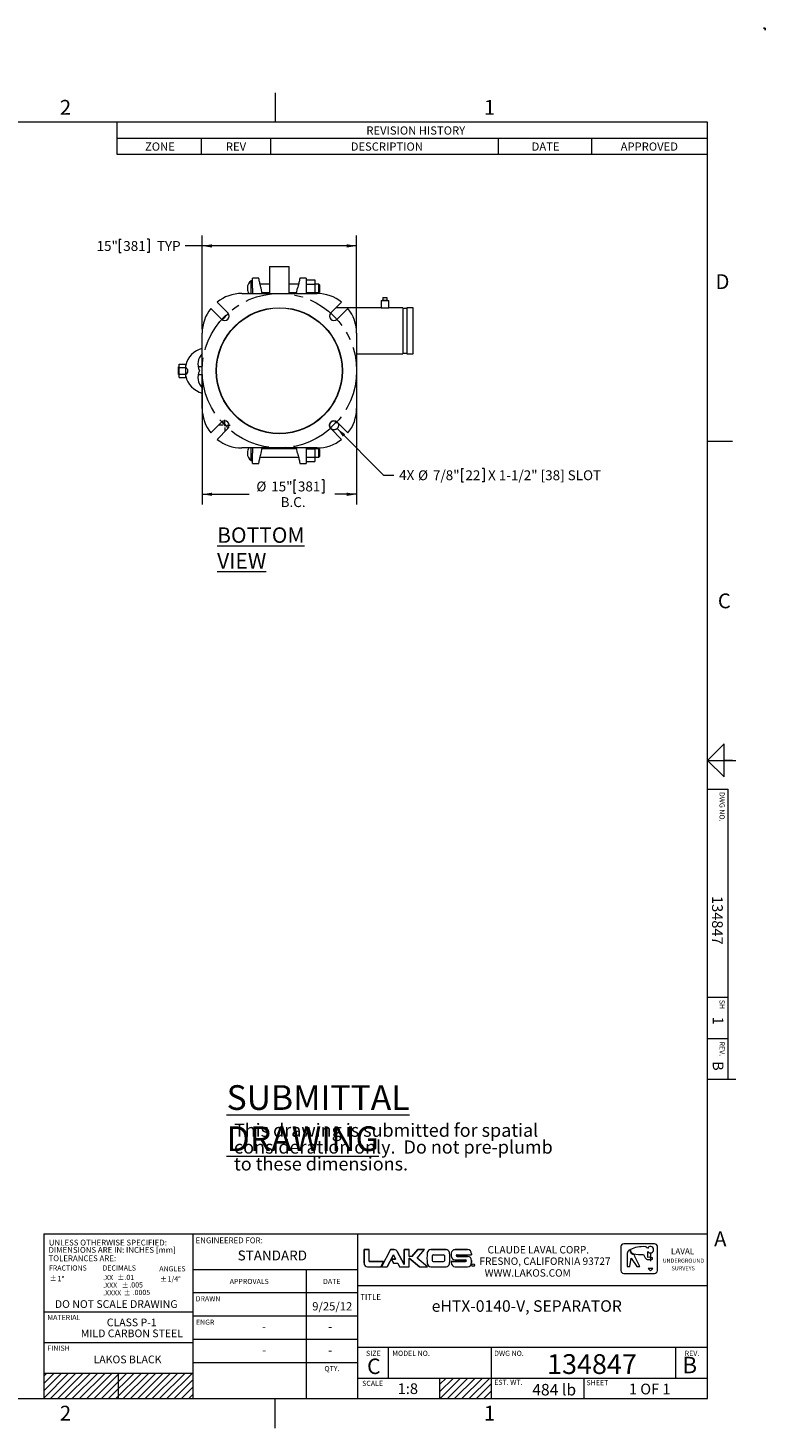
# Model space of a CAD drawing. Units: inches. Extents: x 0.1 to 22.1, y 0.1 to 17.1.
# Drawn here: x 13.2 to 22.1, y 0.1 to 17.1 of the extents above; entities that cross this region are included whole.
import ezdxf

# ---------------------------------------------------------------- set-up
doc = ezdxf.new("R2010")
doc.units = ezdxf.units.IN
doc.header["$MEASUREMENT"] = 0
doc.linetypes.add('CENTERX2', pattern=[0.8, 0.5, -0.1, 0.1, -0.1])
doc.linetypes.add('HIDDEN', pattern=[0.075, 0.05, -0.025])
doc.layers.add('7', color=7, linetype='Continuous', lineweight=15)
doc.layers.add('SLD-DEFPOINTS', color=7, linetype='Continuous')
doc.styles.add('SLDTEXTSTYLE0', font='TXT', dxfattribs={"width": 0.75})
doc.styles.add('SLDTEXTSTYLE1', font='TXT', dxfattribs={"width": 0.8625})
doc.styles.add('SLDTEXTSTYLE2', font='TXT', dxfattribs={"width": 0.675})
doc.styles.add('SLDTEXTSTYLE3', font='TXT', dxfattribs={"width": 0.85})
doc.styles.add('SLDTEXTSTYLE4', font='TXT', dxfattribs={"width": 0.7})
doc.styles.add('SLDTEXTSTYLE5', font='TXT', dxfattribs={"width": 0.666667})
doc.dimstyles.new('SLDDIMSTYLE1', dxfattribs={"dimtxt": 0.12, "dimasz": 0.12, "dimexe": 0, "dimexo": 0.0625, "dimgap": 0.03, "dimtad": 0, "dimtih": 1, "dimtoh": 1, "dimlfac": 8, "dimrnd": 1e-09, "dimzin": 12, "dimdsep": 46, "dimlunit": 5, "dimtxsty": 'SLDTEXTSTYLE0', "dimsah": 1, "dimcen": 0.09, "dimadec": 0, "dimazin": 3, "dimtfac": 1, "dimtofl": 0, "dimtmove": 0, "dimatfit": 3, "dimfxl": 0, "dimfrac": 2, "dimtolj": 1, "dimtzin": 12, "dimarcsym": 0})
doc.dimstyles.new('SLDDIMSTYLE3', dxfattribs={"dimtxt": 0.12, "dimasz": 0.12, "dimexe": 0, "dimexo": 0.0625, "dimgap": 0.03, "dimtad": 0, "dimtih": 1, "dimtoh": 1, "dimlfac": 8, "dimrnd": 1e-09, "dimzin": 12, "dimdsep": 46, "dimlunit": 5, "dimtxsty": 'SLDTEXTSTYLE0', "dimsah": 1, "dimcen": 0, "dimadec": 0, "dimazin": 3, "dimtfac": 1, "dimtofl": 0, "dimtmove": 0, "dimatfit": 3, "dimfxl": 0, "dimfrac": 2, "dimtolj": 1, "dimtzin": 12, "dimarcsym": 0})

# ---------------------------------------------------------------- blocks, each defined once
blk = doc.blocks.new('SW_NOTE_1')
at = {"layer": '7', "color": 0, "char_height": 0.16, "attachment_point": 1, "style": 'SLDTEXTSTYLE0'}
for s, insert in [('This drawing is submitted for spatial', (0, 0.206)), ('consideration only.  Do not pre-plumb', (0, 0.002)), ('to these dimensions.', (0, -0.203))]:
    blk.add_mtext(s, dxfattribs=dict(at, insert=insert))
blk = doc.blocks.new('SUBMITTAL')
at = {"layer": '7', "color": 7}
blk.add_blockref('SW_NOTE_1', (-0.047, -0.589), dxfattribs=at)
at = {"layer": '7', "insert": (-0.137, 0.084), "char_height": 0.3, "attachment_point": 1, "style": 'SLDTEXTSTYLE0'}
blk.add_mtext('\\LSUBMITTAL DRAWING', dxfattribs=at)
blk = doc.blocks.new('SW_NOTE_2')
at = {"layer": '7', "color": 0, "attachment_point": 2, "style": 'SLDTEXTSTYLE0'}
for s, insert, char_height in [('CLASS P-1', (0.29, 0.121), 0.0937), ('MILD CARBON STEEL', (0.292, -0.012), 0.09375)]:
    blk.add_mtext(s, dxfattribs=dict(at, insert=insert, char_height=char_height))
blk = doc.blocks.new('SW_TABLEANNOTATION_0')
at = {"color": 0, "linetype": 'Continuous', "lineweight": 0}
for p, q in [((0, 0), (0, -0.39)), ((7.173, 0), (0, 0)), ((7.173, -0.39), (7.173, 0)), ((0, -0.195), (7.173, -0.195)), ((1.023, -0.195), (1.023, -0.39)), ((1.863, -0.195), (1.863, -0.39)), ((4.629, -0.195), (4.629, -0.39)), ((5.763, -0.195), (5.763, -0.39)), ((0, -0.39), (7.173, -0.39))]:
    blk.add_line(p, q, dxfattribs=at)
at = {"color": 0, "linetype": 'Continuous', "lineweight": 0, "char_height": 0.1, "attachment_point": 1, "style": 'SLDTEXTSTYLE0'}
for s, insert in [('REVISION HISTORY', (3.029, -0.051)), ('ZONE', (0.341, -0.246)), ('REV', (1.323, -0.246)), ('DESCRIPTION', (2.839, -0.246)), ('DATE', (5.036, -0.246)), ('APPROVED', (6.117, -0.246))]:
    blk.add_mtext(s, dxfattribs=dict(at, insert=insert))
blk = doc.blocks.new('_D_3')
at = {"layer": '7'}
for p, q in [((15.311, 12.913), (15.311, 11.338)), ((17.186, 12.913), (17.186, 11.338)), ((16.425, 11.639), (16.425, 11.478)), ((16.425, 11.639), (16.449, 11.639)), ((16.788, 11.639), (16.763, 11.639)), ((16.788, 11.639), (16.788, 11.478)), ((15.311, 11.463), (15.882, 11.463)), ((16.425, 11.478), (16.449, 11.478)), ((16.788, 11.478), (16.763, 11.478)), ((17.186, 11.463), (16.923, 11.463))]:
    blk.add_line(p, q, dxfattribs=at)
for points in [[(15.311, 11.463), (15.431, 11.443), (15.431, 11.483)], [(17.186, 11.463), (17.066, 11.483), (17.066, 11.443)]]:
    blk.add_solid(points, dxfattribs=at)
at = {"layer": '7', "char_height": 0.12, "attachment_point": 1, "style": 'SLDTEXTSTYLE0'}
for s, insert in [('%%c', (15.968, 11.618)), ('15"', (16.149, 11.618)), ('381', (16.473, 11.618)), ('B.C.', (16.263, 11.428))]:
    blk.add_mtext(s, dxfattribs=dict(at, insert=insert))
blk = doc.blocks.new('_D_4')
at = {"layer": '7'}
for p, q in [((14.303, 14.56), (14.303, 14.398)), ((14.303, 14.56), (14.327, 14.56)), ((14.666, 14.56), (14.642, 14.56)), ((14.666, 14.56), (14.666, 14.398)), ((15.311, 14.479), (15.103, 14.479)), ((15.311, 13.47), (15.311, 14.604)), ((17.186, 14.479), (15.311, 14.479)), ((17.186, 13.47), (17.186, 14.604)), ((14.303, 14.398), (14.327, 14.398)), ((14.666, 14.398), (14.642, 14.398))]:
    blk.add_line(p, q, dxfattribs=at)
for points in [[(15.311, 14.479), (15.431, 14.459), (15.431, 14.499)], [(17.186, 14.479), (17.066, 14.499), (17.066, 14.459)]]:
    blk.add_solid(points, dxfattribs=at)
at = {"layer": '7', "char_height": 0.12, "attachment_point": 1, "style": 'SLDTEXTSTYLE0'}
for s, insert in [('15"', (14.028, 14.538)), ('381', (14.352, 14.538)), ('TYP', (14.76, 14.538))]:
    blk.add_mtext(s, dxfattribs=dict(at, insert=insert))
blk = doc.blocks.new('_D_5')
at = {"layer": '7'}
for p, q in [((16.95, 12.262), (17.514, 11.694)), ((18.458, 11.775), (18.458, 11.613)), ((18.458, 11.775), (18.483, 11.775)), ((18.733, 11.775), (18.709, 11.775)), ((18.733, 11.775), (18.733, 11.613)), ((17.514, 11.694), (17.639, 11.694)), ((18.458, 11.613), (18.483, 11.613)), ((18.733, 11.613), (18.709, 11.613))]:
    blk.add_line(p, q, dxfattribs=at)
blk.add_solid([(16.95, 12.262), (17.02, 12.162), (17.048, 12.191)], dxfattribs=at)
at = {"layer": '7', "char_height": 0.12, "attachment_point": 1, "style": 'SLDTEXTSTYLE0'}
for s, insert in [('4X', (17.702, 11.756)), ('%%c', (17.932, 11.754)), ('7/8"', (18.113, 11.754)), ('22', (18.507, 11.754)), ('X 1-1/2" [38] SLOT', (18.782, 11.754))]:
    blk.add_mtext(s, dxfattribs=dict(at, insert=insert))
blk = doc.blocks.new('SW_CENTERMARKSYMBOL_1')
at = {"layer": '7', "color": 0}
for p, q in [((-0.025, 0), (-0.067, 0)), ((0, 0), (-0.012, 0)), ((0, 0.025), (0, 0.067)), ((0, 0), (0, 0.013)), ((0, 0), (0.013, 0)), ((0, 0), (0, -0.012)), ((0.025, 0), (0.067, 0)), ((0, -0.025), (0, -0.067))]:
    blk.add_line(p, q, dxfattribs=at)

msp = doc.modelspace()

# ---------------------------------------------------------------- linework, layer by layer
at = {"color": 7, "linetype": 'Continuous', "lineweight": 15}
for p, q in [((16.12928209, 14.22895203), (16.12928209, 13.90082707)), ((16.12928209, 14.22895203), (16.36678208, 14.22895203)), ((16.36678208, 13.90082707), (16.36678208, 14.22895203)), ((15.85976139, 13.96882308), (15.85976139, 13.95783098)), ((15.9224071, 14.05395205), (15.90421353, 14.05395205)), ((15.90421353, 13.96332703), (15.90421353, 14.05395205)), ((15.90421353, 13.90082707), (15.90421353, 13.96332703)), ((15.9224071, 13.96457706), (15.9224071, 14.08832284)), ((15.99740709, 14.08832284), (15.9224071, 14.08832284)), ((15.9224071, 13.96457706), (15.9224071, 13.90401594)), ((16.12928209, 14.01395204), (16.01393394, 14.01395204)), ((16.03907283, 13.90082707), (16.02490615, 13.96457706)), ((16.48088024, 14.01395204), (16.36678208, 14.01395204)), ((16.45574135, 13.90082707), (16.46990801, 13.96457706)), ((16.57240708, 14.08832284), (16.49740709, 14.08832284)), ((16.57240708, 14.08832284), (16.57240708, 13.96457706)), ((16.57240708, 14.06508502), (16.67990708, 14.06508502)), ((16.57240708, 14.01420606), (16.67990708, 14.01420606)), ((16.57240708, 13.96457706), (16.57240708, 13.90401594)), ((16.67990708, 14.06508502), (16.67990708, 14.01420606)), ((16.67990708, 14.01420606), (16.67990708, 13.91244807)), ((16.7274071, 14.01395204), (16.67990708, 14.01395204)), ((16.73490707, 14.00645203), (16.7274071, 14.01395204)), ((16.7274071, 13.96332703), (16.7274071, 14.01395204)), ((16.7274071, 13.91270202), (16.7274071, 13.96332703)), ((16.73490707, 14.00645203), (16.73490707, 13.96332703)), ((16.73490707, 13.96332703), (16.73490707, 13.92020203)), ((15.49214729, 13.79655165), (15.62378937, 13.66490957)), ((15.79104031, 13.90082707), (16.70502386, 13.90082707)), ((15.9224071, 13.90401594), (15.92010978, 13.90082707)), ((16.03643393, 13.91270202), (16.12928209, 13.91270202)), ((16.36678208, 13.91270202), (16.45838024, 13.91270202)), ((16.57240708, 13.91244807), (16.67990708, 13.91244807)), ((16.57470437, 13.90082707), (16.57240708, 13.90401594)), ((16.67990708, 13.91270202), (16.7274071, 13.91270202)), ((16.67990708, 13.91244807), (16.67990708, 13.90082707)), ((16.7274071, 13.91270202), (16.73490707, 13.92020203)), ((16.8722748, 13.66490957), (17.00391688, 13.79655165)), ((17.48240703, 13.81488954), (17.48240703, 13.72895208)), ((17.48240703, 13.81488954), (17.57615704, 13.81488954)), ((17.49553207, 13.82026452), (17.49553207, 13.81488954)), ((17.49553207, 13.82026452), (17.52928203, 13.82026452)), ((17.50584453, 13.85151457), (17.50584453, 13.82026452)), ((17.50584453, 13.85151457), (17.55271953, 13.85151457)), ((17.52928203, 13.82026452), (17.56303213, 13.82026452)), ((17.55271953, 13.85151457), (17.55271953, 13.82026452)), ((17.56303213, 13.81488954), (17.56303213, 13.82026452)), ((17.57615704, 13.72895208), (17.57615704, 13.81488954)), ((15.54644956, 13.58756976), (15.41480748, 13.71921184)), ((17.48240703, 13.72895208), (16.93631731, 13.72895208)), ((17.08125669, 13.71921184), (16.94961461, 13.58756976)), ((17.48240703, 13.72895208), (17.57615704, 13.72895208)), ((17.7480321, 13.72895208), (17.57615704, 13.72895208)), ((17.7480321, 13.72895208), (17.7480321, 13.44770205)), ((17.79490711, 13.71857707), (17.7480321, 13.71857707)), ((17.87303202, 13.72895208), (17.79490711, 13.72895208)), ((17.79490711, 13.72895208), (17.79490711, 13.44770205)), ((17.87303202, 13.44770205), (17.87303202, 13.72895208)), ((17.7480321, 13.44721116), (17.7480321, 13.44722927)), ((17.7480321, 13.44721116), (17.7480321, 13.16645203)), ((17.79490711, 13.44722927), (17.79490711, 13.44721116)), ((17.79490711, 13.44721116), (17.79490711, 13.16645203)), ((17.87303202, 13.44721116), (17.87303202, 13.44726286)), ((17.87303202, 13.16645203), (17.87303202, 13.44721116)), ((15.31053206, 12.50633527), (15.31053206, 13.42031882)), ((15.54654746, 13.26020204), (15.54230774, 13.26020204)), ((17.18553212, 13.42031882), (17.18553212, 12.50633527)), ((16.98615912, 13.16645203), (16.98622036, 13.16645203)), ((17.18553212, 13.16645203), (17.7480321, 13.16645203)), ((17.7480321, 13.17682704), (17.79490711, 13.17682704)), ((17.79490711, 13.16645203), (17.87303202, 13.16645203)), ((15.03209462, 13.01020204), (15.02209456, 13.01020204)), ((15.02209456, 12.91645204), (15.02209456, 13.01020204)), ((15.03209462, 13.04451692), (15.1102196, 13.04451692)), ((15.03209462, 13.00392198), (15.03209462, 13.04451692)), ((15.03209462, 12.9227321), (15.03209462, 13.00392198)), ((15.03209462, 13.00392198), (15.1102196, 13.00392198)), ((15.03209462, 12.9227321), (15.1102196, 12.9227321)), ((15.03209462, 12.88213716), (15.03209462, 12.9227321)), ((15.1102196, 13.00392198), (15.1102196, 13.04451692)), ((15.1102196, 12.9227321), (15.1102196, 13.00392198)), ((15.1102196, 12.88213716), (15.1102196, 12.9227321)), ((15.31053206, 13.01020204), (15.26213085, 13.01020204)), ((15.02209456, 12.91645204), (15.03209462, 12.91645204)), ((15.03209462, 12.88213716), (15.1102196, 12.88213716)), ((15.26248791, 12.91645204), (15.31053206, 12.91645204)), ((15.54230774, 12.66645204), (15.54654746, 12.66645204)), ((15.41480748, 12.20744225), (15.54644956, 12.33908433)), ((15.62378937, 12.26174451), (15.49214729, 12.13010243)), ((17.00391688, 12.13010243), (16.8722748, 12.26174451)), ((16.94961461, 12.33908433), (17.08125669, 12.20744225)), ((16.70502386, 12.02582701), (15.79104031, 12.02582701)), ((15.85976139, 11.9688231), (15.85976139, 11.957831)), ((15.90421353, 11.96332705), (15.90421353, 12.02582701)), ((15.90421353, 11.87270203), (15.90421353, 11.96332705)), ((15.92010978, 12.02582701), (15.9224071, 12.02263815)), ((15.9224071, 12.02263815), (15.9224071, 11.96207703)), ((15.9224071, 11.83833124), (15.9224071, 11.96207703)), ((16.01393394, 11.91270205), (16.48088024, 11.91270205)), ((16.02490615, 11.96207703), (16.03907283, 12.02582701)), ((16.45838024, 12.01395206), (16.03643393, 12.01395206)), ((16.46990801, 11.96207703), (16.45574135, 12.02582701)), ((16.57240708, 12.02263815), (16.57470437, 12.02582701)), ((16.57240708, 12.02263815), (16.57240708, 11.96207703)), ((16.57240708, 12.01420601), (16.67990708, 12.01420601)), ((16.57240708, 11.96207703), (16.57240708, 11.83833124)), ((16.57240708, 11.91244802), (16.67990708, 11.91244802)), ((16.67990708, 12.02582701), (16.67990708, 12.01420601)), ((16.67990708, 12.01420601), (16.67990708, 11.91244802)), ((16.7274071, 12.01395206), (16.67990708, 12.01395206)), ((16.67990708, 11.91270205), (16.7274071, 11.91270205)), ((16.67990708, 11.91244802), (16.67990708, 11.86156906)), ((16.73490707, 12.00645206), (16.7274071, 12.01395206)), ((16.7274071, 11.96332705), (16.7274071, 12.01395206)), ((16.7274071, 11.91270205), (16.7274071, 11.96332705)), ((16.7274071, 11.91270205), (16.73490707, 11.92020205)), ((16.73490707, 12.00645206), (16.73490707, 11.96332705)), ((16.73490707, 11.96332705), (16.73490707, 11.92020205)), ((15.90421353, 11.87270203), (15.9224071, 11.87270203)), ((15.9224071, 11.83833124), (15.99740709, 11.83833124)), ((16.49740709, 11.83833124), (16.57240708, 11.83833124)), ((16.57240708, 11.86156906), (16.67990708, 11.86156906))]:
    msp.add_line(p, q, dxfattribs=at)
at = {"color": 7, "linetype": 'Continuous', "lineweight": 15, "flags": 128}
for points in [[(16.02490615, 13.96457706), (16.02160863, 13.97941588), (16.0183587, 13.99404058), (16.01520324, 14.00824017), (16.01218781, 14.02180961), (16.00935591, 14.03455319), (16.00674839, 14.04628697), (16.0044029, 14.05684164), (16.0023533, 14.06606489), (16.00062914, 14.07382369), (15.99925529, 14.08000591), (15.99825161, 14.08452253), (15.99763255, 14.08730821), (15.99740709, 14.08832284)], [(16.49740709, 14.08832284), (16.49718161, 14.08730821), (16.49656255, 14.08452253), (16.49555887, 14.08000591), (16.49418504, 14.07382369), (16.49246087, 14.06606489), (16.49041126, 14.05684164), (16.48806578, 14.04628697), (16.48545827, 14.03455319), (16.48262636, 14.02180961), (16.47961092, 14.00824017), (16.47645546, 13.99404058), (16.47320553, 13.97941588), (16.46990801, 13.96457706)], [(15.1102196, 13.0081089), (15.11279563, 13.00547587), (15.11706952, 13.00071152), (15.1218208, 12.99473119), (15.12644838, 12.987731), (15.13054898, 12.97937808), (15.13339501, 12.9685876), (15.13325554, 12.95709361), (15.13054546, 12.94726706), (15.12331825, 12.93402312), (15.11494566, 12.92351687), (15.1102196, 12.91855149)], [(15.99740709, 11.83833124), (15.99763255, 11.83934587), (15.99825161, 11.84213155), (15.99925529, 11.84664818), (16.00062914, 11.8528304), (16.0023533, 11.86058919), (16.0044029, 11.86981244), (16.00674839, 11.88036711), (16.00935591, 11.8921009), (16.01218781, 11.90484447), (16.01520324, 11.91841391), (16.0183587, 11.9326135), (16.02160863, 11.9472382), (16.02490615, 11.96207703)], [(16.46990801, 11.96207703), (16.47320553, 11.9472382), (16.47645546, 11.9326135), (16.47961092, 11.91841391), (16.48262636, 11.90484447), (16.48545827, 11.8921009), (16.48806578, 11.88036711), (16.49041126, 11.86981244), (16.49246087, 11.86058919), (16.49418504, 11.8528304), (16.49555887, 11.84664818), (16.49656255, 11.84213155), (16.49718161, 11.83934587), (16.49740709, 11.83833124)]]:
    msp.add_lwpolyline(points, dxfattribs=at)
at = {"color": 7, "linetype": 'Continuous', "lineweight": 15}
for radius in [0.765625, 0.76171875]:
    msp.add_circle((16.24803209, 12.96332704), radius, dxfattribs=at)
for centre, radius, start, end in [((15.96350141, 13.96882309), 0.10374002, 124.855205353, 180), ((15.96350141, 13.95783099), 0.10374002, 180, 213.331929839), ((15.79104032, 13.42031881), 0.48050823, 90, 128.464904569), ((16.70502385, 13.42031881), 0.48050823, 51.535095431, 90), ((15.79104032, 13.42031881), 0.48050823, 141.535095431, 180), ((15.58511948, 13.62623965), 0.0546875, 225, 45), ((16.24678209, 12.96332704), 0.92875, 131.620857699, 138.27100242), ((16.91094469, 13.62623965), 0.0546875, 135, 315), ((16.70502385, 13.42031881), 0.48050823, 0, 38.464904569), ((15.38396959, 12.96332704), 0.28125, 105.136001756, 166.738524464), ((15.44402645, 13.04269101), 0.18524323, 136.107664973, 205.368037979), ((15.44476526, 12.88389411), 0.18594052, 154.710297309, 223.78720475), ((15.38396959, 12.96332704), 0.28125, 193.261475536, 254.863998244), ((15.79104032, 12.50633527), 0.48050823, 180, 218.464904569), ((16.70502385, 12.50633527), 0.48050823, 321.535095431, 0), ((15.58511948, 12.30041443), 0.0546875, 315, 135), ((16.24678209, 12.96332704), 0.92875, 221.72899758, 228.379142301), ((16.91094469, 12.30041443), 0.0546875, 45, 225), ((16.24803209, 12.96332704), 0.92875, 311.684837114, 318.315162886), ((15.79104032, 12.50633527), 0.48050823, 231.535095431, 270), ((16.70502385, 12.50633527), 0.48050823, 270, 308.464904569), ((15.96350141, 11.96882309), 0.10374002, 146.668070161, 180), ((15.96350141, 11.95783099), 0.10374002, 180, 235.144794647)]:
    msp.add_arc(centre, radius, start, end, dxfattribs=at)
at = {"layer": '7', "color": 7, "lineweight": 0}
for p, q in [((16.19845, 16.337598), (16.19845, 15.981299)), ((21.44845, 15.981299), (0.44845, 15.981299)), ((21.44845, 0.481299), (21.44845, 15.981299)), ((21.44845, 12.106299), (21.7516, 12.106299)), ((21.64845, 8.431299), (21.44845, 8.231299)), ((21.64845, 8.031299), (21.64845, 8.431299)), ((21.44845, 8.231299), (21.64845, 8.031299)), ((21.44845, 8.231299), (21.7922, 8.231299)), ((21.7516, 8.231299), (21.64845, 8.231299)), ((21.44845, 7.881299), (21.69845, 7.881299)), ((21.69845, 4.356299), (21.69845, 7.881299)), ((21.44845, 5.356299), (21.69845, 5.356299)), ((21.44845, 4.856299), (21.69845, 4.856299)), ((21.7922, 4.356299), (21.44845, 4.356299)), ((13.38595, 2.481299), (13.38595, 0.481299)), ((15.19845, 2.481299), (15.19845, 0.481299)), ((17.19845, 2.481299), (17.19845, 0.481299)), ((17.27580827, 2.2905026), (17.27580827, 2.12525032)), ((17.27580827, 2.2905026), (17.27580827, 2.12525032)), ((17.27580827, 2.12525032), (17.27580827, 2.2905026)), ((17.33777788, 2.2905026), (17.27580827, 2.2905026)), ((17.33777788, 2.2905026), (17.27580827, 2.2905026)), ((17.27580827, 2.2905026), (17.33777788, 2.2905026)), ((17.33777788, 2.14590686), (17.33777788, 2.2905026)), ((17.33777788, 2.14590686), (17.33777788, 2.2905026)), ((17.33777788, 2.14590686), (17.33777788, 2.2905026)), ((17.59637274, 2.2905026), (17.48792594, 2.08393725)), ((17.59637274, 2.2905026), (17.48792594, 2.08393725)), ((17.59637274, 2.2905026), (17.48792594, 2.08393725)), ((17.55791662, 2.08393725), (17.63252168, 2.22604213)), ((17.55791662, 2.08393725), (17.63252168, 2.22604213)), ((17.63252168, 2.22604213), (17.55791662, 2.08393725)), ((17.64369952, 2.2905026), (17.59637274, 2.2905026)), ((17.64369952, 2.2905026), (17.59637274, 2.2905026)), ((17.59637274, 2.2905026), (17.64369952, 2.2905026)), ((17.63252168, 2.22604213), (17.65832568, 2.17689166)), ((17.63252168, 2.22604213), (17.65832568, 2.17689166)), ((17.63252168, 2.22604213), (17.65832568, 2.17689166)), ((17.7636914, 2.10951063), (17.68027803, 2.26839325)), ((17.7636914, 2.10951063), (17.68027803, 2.26839325)), ((17.68027803, 2.26839325), (17.7636914, 2.10951063)), ((17.7636914, 2.2905026), (17.7636914, 2.10951063)), ((17.7636914, 2.2905026), (17.7636914, 2.10951063)), ((17.7636914, 2.10951063), (17.7636914, 2.2905026)), ((17.825661, 2.2905026), (17.7636914, 2.2905026)), ((17.825661, 2.2905026), (17.7636914, 2.2905026)), ((17.7636914, 2.2905026), (17.825661, 2.2905026)), ((17.7636914, 2.2905026), (17.825661, 2.2905026)), ((17.825661, 2.20580117), (17.825661, 2.2905026)), ((17.825661, 2.20580117), (17.825661, 2.2905026)), ((17.825661, 2.20580117), (17.825661, 2.2905026)), ((17.92972366, 2.2905026), (17.8566458, 2.20580117)), ((17.92972366, 2.2905026), (17.8566458, 2.20580117)), ((17.8566458, 2.20580117), (17.92972366, 2.2905026)), ((17.92246062, 2.18721993), (18.01156981, 2.2905026)), ((17.92246062, 2.18721993), (18.01156981, 2.2905026)), ((17.92246062, 2.18721993), (18.01156981, 2.2905026)), ((18.01156981, 2.2905026), (17.92972366, 2.2905026)), ((18.01156981, 2.2905026), (17.92972366, 2.2905026)), ((17.92972366, 2.2905026), (18.01156981, 2.2905026)), ((18.27248741, 2.2905026), (18.08532152, 2.2905026)), ((18.27248741, 2.2905026), (18.08532152, 2.2905026)), ((18.08532152, 2.2905026), (18.27248741, 2.2905026)), ((18.11721228, 2.228533), (18.24059665, 2.228533)), ((18.33388509, 2.24092692), (18.33388509, 2.21613907)), ((18.33388509, 2.24092692), (18.33388509, 2.21613907)), ((18.33388509, 2.24092692), (18.33388509, 2.21613907)), ((18.53218782, 2.2905026), (18.38346077, 2.2905026)), ((18.53218782, 2.2905026), (18.38346077, 2.2905026)), ((18.38346077, 2.2905026), (18.53218782, 2.2905026)), ((18.39585469, 2.2177916), (18.39585469, 2.21861786)), ((18.39585469, 2.2177916), (18.39585469, 2.21861786)), ((18.39585469, 2.21861786), (18.39585469, 2.2177916)), ((18.40576983, 2.228533), (18.5817635, 2.228533)), ((18.40576983, 2.228533), (18.5817635, 2.228533)), ((18.40576983, 2.228533), (18.5817635, 2.228533)), ((18.5817635, 2.228533), (18.5817635, 2.24092692)), ((18.5817635, 2.228533), (18.5817635, 2.24092692)), ((18.5817635, 2.24092692), (18.5817635, 2.228533)), ((20.39536295, 2.32749627), (20.39536295, 2.03634033)), ((20.8042492, 2.36163665), (20.42950333, 2.36163665)), ((20.47155081, 2.24396609), (20.47134711, 2.08542194)), ((20.62567949, 2.08542194), (20.5590906, 2.21727056)), ((20.66912162, 2.23375304), (20.69140396, 2.19086706)), ((20.7230594, 2.19722403), (20.72266579, 2.26865646)), ((20.83838958, 2.03634033), (20.83838958, 2.32749627)), ((16.57345, 2.051299), (16.57345, 0.481299)), ((17.31712134, 2.08393725), (17.48082438, 2.08393725)), ((17.31712134, 2.08393725), (17.48082438, 2.08393725)), ((17.31712134, 2.08393725), (17.48082438, 2.08393725)), ((17.51335842, 2.14590686), (17.33777788, 2.14590686)), ((17.51335842, 2.14590686), (17.33777788, 2.14590686)), ((17.33777788, 2.14590686), (17.51335842, 2.14590686)), ((17.48082438, 2.08393725), (17.51335842, 2.14590686)), ((17.48082438, 2.08393725), (17.51335842, 2.14590686)), ((17.51335842, 2.14590686), (17.48082438, 2.08393725)), ((17.48792594, 2.08393725), (17.55791662, 2.08393725)), ((17.48792594, 2.08393725), (17.55791662, 2.08393725)), ((17.48792594, 2.08393725), (17.55791662, 2.08393725)), ((17.65832568, 2.17689166), (17.60671768, 2.17689166)), ((17.65832568, 2.17689166), (17.60671768, 2.17689166)), ((17.60671768, 2.17689166), (17.65832568, 2.17689166)), ((17.60671768, 2.17689166), (17.63382938, 2.12525032)), ((17.60671768, 2.17689166), (17.63382938, 2.12525032)), ((17.60671768, 2.17689166), (17.63382938, 2.12525032)), ((17.63382938, 2.12525032), (17.68543738, 2.12525032)), ((17.63382938, 2.12525032), (17.68543738, 2.12525032)), ((17.63382938, 2.12525032), (17.68543738, 2.12525032)), ((17.68543738, 2.12525032), (17.70712674, 2.08393725)), ((17.68543738, 2.12525032), (17.70712674, 2.08393725)), ((17.68543738, 2.12525032), (17.70712674, 2.08393725)), ((17.70712674, 2.08393725), (17.77711742, 2.08393725)), ((17.70712674, 2.08393725), (17.77711742, 2.08393725)), ((17.70712674, 2.08393725), (17.77711742, 2.08393725)), ((17.7636914, 2.08393725), (17.825661, 2.08393725)), ((17.77711742, 2.08393725), (17.825661, 2.08393725)), ((17.77711742, 2.08393725), (17.825661, 2.08393725)), ((17.8566458, 2.20580117), (17.825661, 2.20580117)), ((17.8566458, 2.20580117), (17.825661, 2.20580117)), ((17.8566458, 2.20580117), (17.825661, 2.20580117)), ((17.825661, 2.18721993), (17.94960021, 2.08393725)), ((17.825661, 2.18721993), (17.94960021, 2.08393725)), ((17.94960021, 2.08393725), (17.825661, 2.18721993)), ((17.825661, 2.08393725), (17.825661, 2.18721993)), ((17.825661, 2.08393725), (17.825661, 2.18721993)), ((17.825661, 2.08393725), (17.825661, 2.18721993)), ((18.04639983, 2.08393725), (17.92246062, 2.18721993)), ((18.04639983, 2.08393725), (17.92246062, 2.18721993)), ((18.04639983, 2.08393725), (17.92246062, 2.18721993)), ((17.94960021, 2.08393725), (18.04639983, 2.08393725)), ((17.94960021, 2.08393725), (18.04639983, 2.08393725)), ((17.94960021, 2.08393725), (18.04639983, 2.08393725)), ((18.08532152, 2.08393725), (18.27248741, 2.08393725)), ((18.08532152, 2.08393725), (18.27248741, 2.08393725)), ((18.08532152, 2.08393725), (18.27248741, 2.08393725)), ((18.11721228, 2.14590686), (18.24059665, 2.14590686)), ((18.50987876, 2.14590686), (18.33388509, 2.14590686)), ((18.50987876, 2.14590686), (18.33388509, 2.14590686)), ((18.33388509, 2.14590686), (18.50987876, 2.14590686)), ((18.33388509, 2.14590686), (18.33388509, 2.13351294)), ((18.33388509, 2.14590686), (18.33388509, 2.13351294)), ((18.33388509, 2.14590686), (18.33388509, 2.13351294)), ((18.38346077, 2.16656339), (18.50987876, 2.16656339)), ((18.38346077, 2.16656339), (18.50987876, 2.16656339)), ((18.38346077, 2.16656339), (18.50987876, 2.16656339)), ((18.38346077, 2.08393725), (18.53218782, 2.08393725)), ((18.38346077, 2.08393725), (18.53218782, 2.08393725)), ((18.38346077, 2.08393725), (18.53218782, 2.08393725)), ((18.53218782, 2.20787646), (18.40576983, 2.20787646)), ((18.53218782, 2.20787646), (18.40576983, 2.20787646)), ((18.40576983, 2.20787646), (18.53218782, 2.20787646)), ((18.5197939, 2.15664826), (18.5197939, 2.15582199)), ((18.5197939, 2.15664826), (18.5197939, 2.15582199)), ((18.5197939, 2.15664826), (18.5197939, 2.15582199)), ((18.5817635, 2.13351294), (18.5817635, 2.15830078)), ((18.5817635, 2.13351294), (18.5817635, 2.15830078)), ((18.5817635, 2.15830078), (18.5817635, 2.13351294)), ((20.47134711, 2.08542194), (20.50507295, 2.08542194)), ((20.50507295, 2.08542194), (20.51952386, 2.1855401)), ((20.51952386, 2.1855401), (20.58697806, 2.08542194)), ((20.58697806, 2.08542194), (20.62567949, 2.08542194)), ((20.72586275, 2.060491), (20.75514801, 2.03255629)), ((20.78443326, 2.060491), (20.72586275, 2.060491)), ((20.75514801, 2.03255629), (20.78443326, 2.060491)), ((20.77721112, 2.17370007), (20.77721112, 2.19281329)), ((20.42950333, 2.00219995), (20.8042492, 2.00219995)), ((13.38595, 1.536299), (15.19845, 1.536299)), ((13.38595, 1.163799), (15.19845, 1.163799)), ((21.06345, 0.731299), (21.06345, 1.106299)), ((13.38595, 0.791299), (15.19845, 0.791299)), ((13.38595, 0.4882119), (13.6890371, 0.791299)), ((13.38595, 0.57660024), (13.60064876, 0.791299)), ((13.38595, 0.66498859), (13.51226041, 0.791299)), ((13.38595, 0.75337694), (13.42387206, 0.791299)), ((13.46742545, 0.481299), (13.77742545, 0.791299)), ((13.5558138, 0.481299), (13.8658138, 0.791299)), ((13.64420215, 0.481299), (13.95420215, 0.791299)), ((13.73259049, 0.481299), (14.04259049, 0.791299)), ((13.82097884, 0.481299), (14.13097884, 0.791299)), ((13.90936719, 0.481299), (14.13595, 0.70788181)), ((14.13595, 0.53110511), (14.39614389, 0.791299)), ((14.13595, 0.61949346), (14.30775554, 0.791299)), ((14.13595, 0.70788181), (14.21936719, 0.791299)), ((14.17453223, 0.481299), (14.48453223, 0.791299)), ((14.26292058, 0.481299), (14.57292058, 0.791299)), ((14.29095, 0.791299), (14.29095, 0.481299)), ((14.35130893, 0.481299), (14.66130893, 0.791299)), ((14.43969728, 0.481299), (14.74969728, 0.791299)), ((14.52808562, 0.481299), (14.83808562, 0.791299)), ((14.61647397, 0.481299), (14.92647397, 0.791299)), ((14.70486232, 0.481299), (15.01486232, 0.791299)), ((14.79325067, 0.481299), (15.10325067, 0.791299)), ((14.88163901, 0.481299), (15.19163901, 0.791299)), ((14.97002736, 0.481299), (15.19845, 0.70972164)), ((18.19845, 0.56879451), (18.36095449, 0.731299)), ((18.19845, 0.65718286), (18.27256614, 0.731299)), ((18.19934283, 0.481299), (18.44934283, 0.731299)), ((18.28773118, 0.481299), (18.53773118, 0.731299)), ((18.37611953, 0.481299), (18.62611953, 0.731299)), ((18.46450788, 0.481299), (18.71450788, 0.731299)), ((18.55289622, 0.481299), (18.80289622, 0.731299)), ((13.99775554, 0.481299), (14.13595, 0.61949346)), ((14.08614389, 0.481299), (14.13595, 0.53110511)), ((15.05841571, 0.481299), (15.19845, 0.62133329)), ((15.14680406, 0.481299), (15.19845, 0.53294494)), ((18.64128457, 0.481299), (18.82345, 0.66346443)), ((18.72967292, 0.481299), (18.82345, 0.57507608)), ((0.44845, 0.481299), (21.44845, 0.481299)), ((16.19845, 0.125), (16.19845, 0.481299)), ((18.81806127, 0.481299), (18.82345, 0.48668773))]:
    msp.add_line(p, q, dxfattribs=at)
at = {"layer": '7', "color": 7, "linetype": 'Continuous', "lineweight": 0}
for p, q in [((13.38595, 2.481299), (21.44845, 2.481299)), ((15.19845, 2.051299), (17.19845, 2.051299)), ((15.19845, 1.768799), (17.19845, 1.768799)), ((17.19845, 1.856299), (21.44845, 1.856299)), ((15.19845, 1.486299), (17.19845, 1.486299)), ((15.19845, 1.203799), (17.19845, 1.203799)), ((17.19845, 1.106299), (21.44845, 1.106299)), ((18.82345, 0.731299), (18.82345, 1.106299)), ((15.19845, 0.921299), (17.19845, 0.921299)), ((17.19845, 0.731299), (21.44845, 0.731299)), ((18.19845, 0.481299), (18.19845, 0.731299)), ((18.82345, 0.481299), (18.82345, 0.731299)), ((19.94845, 0.481299), (19.94845, 0.731299)), ((17.19845, 0.481299), (21.44845, 0.481299))]:
    msp.add_line(p, q, dxfattribs=at)
at = {"layer": '7', "color": 7, "linetype": 'HIDDEN', "lineweight": 0}
msp.add_line((20.75447947, 2.2516232), (20.75447947, 2.060491), dxfattribs=at)
at = {"layer": '7', "lineweight": 0}
msp.add_line((17.57345, 0.731299), (17.57345, 1.106299), dxfattribs=at)
at = {"layer": '7', "linetype": 'CENTERX2', "lineweight": 0}
for centre, radius in [((16.24803209, 12.96332704), 0.9375), ((16.91094469, 12.30041443), 0.0546875)]:
    msp.add_circle(centre, radius, dxfattribs=at)
at = {"layer": '7', "color": 7, "lineweight": 0}
msp.add_circle((18.60250878, 2.10088812), 0.01682685, dxfattribs=at)
for centre, radius, start, end in [((17.64369952, 2.24918953), 0.04131307, 27.699472808, 90), ((17.64369952, 2.24918953), 0.04131307, 27.699472808, 90), ((17.64369952, 2.24918953), 0.04131307, 27.699472808, 90), ((18.50639768, 2.18721993), 0.46692483, 171.627902255, 188.372097745), ((18.50639768, 2.18721993), 0.46692483, 171.627902255, 188.372097745), ((18.50639768, 2.18721993), 0.46692483, 171.627902255, 188.372097745), ((18.08532152, 2.24918953), 0.04131307, 90, 171.627902255), ((18.08532152, 2.24918953), 0.04131307, 90, 171.627902255), ((18.08532152, 2.24918953), 0.04131307, 90, 171.627902255), ((18.50639768, 2.18721993), 0.40495523, 176.113428264, 183.886571736), ((18.11721228, 2.21366029), 0.0148727, 90, 176.113428264), ((18.24059665, 2.21366029), 0.0148727, 3.886571736, 90), ((17.85141124, 2.18721993), 0.40495523, 356.113428264, 3.886571736), ((18.27248741, 2.24918953), 0.04131307, 8.372097747, 90.000000001), ((18.27248741, 2.24918953), 0.04131307, 8.372097747, 90.000000001), ((18.27248741, 2.24918953), 0.04131307, 8.372097747, 90.000000001), ((17.85141124, 2.18721993), 0.46692483, 351.627902255, 8.372097745), ((17.85141124, 2.18721993), 0.46692483, 351.627902255, 8.372097745), ((17.85141124, 2.18721993), 0.46692483, 351.627902255, 8.372097745), ((18.38346077, 2.24092692), 0.04957568, 89.999999999, 180), ((18.38346077, 2.24092692), 0.04957568, 89.999999999, 180), ((18.38346077, 2.24092692), 0.04957568, 89.999999999, 180), ((18.38346077, 2.21613907), 0.04957568, 180, 270), ((18.38346077, 2.21613907), 0.04957568, 180, 270), ((18.38346077, 2.21613907), 0.04957568, 180, 270), ((18.40576983, 2.21861786), 0.00991514, 89.999999996, 180), ((18.40576983, 2.21861786), 0.00991514, 89.999999996, 180), ((18.40576983, 2.21861786), 0.00991514, 89.999999996, 180), ((18.40576983, 2.2177916), 0.00991514, 180, 270), ((18.40576983, 2.2177916), 0.00991514, 180, 270), ((18.40576983, 2.2177916), 0.00991514, 180, 270), ((18.53218782, 2.24092692), 0.04957568, 360, 90), ((18.53218782, 2.24092692), 0.04957568, 360, 90), ((18.53218782, 2.24092692), 0.04957568, 360, 90), ((20.42950333, 2.32749627), 0.03414038, 90, 180), ((20.52104655, 2.24071048), 0.04960269, 111.72791841, 176.236761404), ((20.56639785, 2.29426709), 0.06415154, 186.694129916, 264.044024573), ((20.6645277, 1.97433852), 0.35297946, 86.169665669, 115.921821062), ((20.56639785, 2.29426709), 0.05622706, 182.509483014, 251.951526043), ((20.62631182, 2.53130564), 0.30061642, 255.092903717, 278.187137097), ((20.57123565, 2.22312717), 0.0134834, 146.569787115, 205.744384154), ((20.68560248, 2.28911439), 0.03749889, 25.412016936, 86.169665669), ((20.75447947, 2.28984964), 0.03822644, 213.670183441, 156.314050861), ((20.8042492, 2.32749627), 0.03414038, 0, 90), ((17.31712134, 2.12525032), 0.04131307, 180, 270), ((17.31712134, 2.12525032), 0.04131307, 180, 270), ((17.31712134, 2.12525032), 0.04131307, 180, 270), ((18.08532152, 2.12525032), 0.04131307, 188.372097745, 270), ((18.08532152, 2.12525032), 0.04131307, 188.372097745, 270), ((18.08532152, 2.12525032), 0.04131307, 188.372097745, 270), ((18.11721228, 2.16077956), 0.0148727, 183.886571736, 270), ((18.24059665, 2.16077956), 0.0148727, 270, 356.113428264), ((18.27248741, 2.12525032), 0.04131307, 270, 351.627902255), ((18.27248741, 2.12525032), 0.04131307, 270, 351.627902255), ((18.27248741, 2.12525032), 0.04131307, 270, 351.627902255), ((18.38346077, 2.13351294), 0.04957568, 180, 270), ((18.38346077, 2.13351294), 0.04957568, 180, 270), ((18.38346077, 2.13351294), 0.04957568, 180, 270), ((18.50987876, 2.15664826), 0.00991514, 0, 90), ((18.50987876, 2.15664826), 0.00991514, 0, 90), ((18.50987876, 2.15664826), 0.00991514, 0, 90), ((18.50987876, 2.15582199), 0.00991514, 270, 0), ((18.50987876, 2.15582199), 0.00991514, 270, 0), ((18.50987876, 2.15582199), 0.00991514, 270, 0), ((18.53218782, 2.15830078), 0.04957568, 0, 90), ((18.53218782, 2.15830078), 0.04957568, 0, 90), ((18.53218782, 2.15830078), 0.04957568, 0, 90), ((18.53218782, 2.13351294), 0.04957568, 270, 0), ((18.53218782, 2.13351294), 0.04957568, 270, 0), ((18.53218782, 2.13351294), 0.04957568, 270, 0), ((20.72259994, 2.20473703), 0.03414038, 203.970294891, 273.312212161), ((20.7326634, 1.98051264), 0.2169241, 78.149377356, 92.53751832), ((20.74123238, 2.33908253), 0.16925078, 264.351039384, 282.273384937), ((20.42950333, 2.03634033), 0.03414038, 180, 270), ((20.8042492, 2.03634033), 0.03414038, 270, 0)]:
    msp.add_arc(centre, radius, start, end, dxfattribs=at)
at = {"layer": 'SLD-DEFPOINTS', "color": 7}
for q in [(22.12569279, 17.125), (22.1453, 17.09991739)]:
    msp.add_line((22.1453, 17.125), q, dxfattribs=at)

# ---------------------------------------------------------------- block references
at = {"color": 7, "linetype": 'Continuous', "lineweight": 0}
msp.add_blockref('SW_TABLEANNOTATION_0', (14.27521219, 15.981299), dxfattribs=at)
at = {"layer": '7'}
for name, p in [('SW_CENTERMARKSYMBOL_1', (15.58511948, 12.30041443)), ('SUBMITTAL', (15.74412385, 4.20382225))]:
    msp.add_blockref(name, p, dxfattribs=at)
at = {"layer": '7', "color": 7}
msp.add_blockref('SW_NOTE_2', (14.16489445, 1.33287789), dxfattribs=at)

# ---------------------------------------------------------------- texts
at = {"layer": '7'}
for s, insert, char_height, attachment_point, style in [('2', (13.65057268, 16.25153254), 0.18, 2, 'SLDTEXTSTYLE1'), ('1', (18.80003714, 16.25153254), 0.18, 2, 'SLDTEXTSTYLE1'), ('D', (21.54480976, 14.13524718), 0.18, 1, 'SLDTEXTSTYLE1'), ('\\LBOTTOM VIEW', (15.49184031, 11.06117307), 0.1875, 1, 'SLDTEXTSTYLE0'), ('C', (21.65109597, 10.25865629), 0.18, 2, 'SLDTEXTSTYLE1'), ('UNLESS OTHERWISE SPECIFIED:', (13.44830767, 2.41126719), 0.07, 1, 'SLDTEXTSTYLE0'), ('ENGINEERED FOR:', (15.23103804, 2.43833929), 0.07, 1, 'SLDTEXTSTYLE0'), ('A', (21.5276669, 2.51141522), 0.18, 1, 'SLDTEXTSTYLE1'), ('TOLERANCES ARE:', (13.44454821, 2.22066863), 0.07, 1, 'SLDTEXTSTYLE0'), ('STANDARD', (16.16253949, 2.28026213), 0.12, 2, 'SLDTEXTSTYLE0'), ('CLAUDE LAVAL CORP.', (19.39214452, 2.33441513), 0.09, 2, 'SLDTEXTSTYLE0'), ('LAVAL', (21.14439718, 2.30743845), 0.0719, 2, 'SLDTEXTSTYLE0'), ('FRACTIONS', (13.44948859, 2.09908356), 0.0625, 1, 'SLDTEXTSTYLE0'), ('DECIMALS', (14.10027894, 2.09908356), 0.0625, 1, 'SLDTEXTSTYLE0'), ('ANGLES', (14.789233, 2.08974497), 0.0625, 1, 'SLDTEXTSTYLE0'), ('R', (18.60369396, 2.11134766), 0.01665306, 2, 'SLDTEXTSTYLE4'), ('UNDERGROUND', (21.15365409, 2.18134522), 0.0489, 2, 'SLDTEXTSTYLE0'), ('SURVEYS', (21.15156565, 2.08857265), 0.0489, 2, 'SLDTEXTSTYLE0'), ('±', (13.45808847, 1.9765671), 0.0625, 1, 'SLDTEXTSTYLE0'), ('1"', (13.55307481, 1.96897861), 0.0625, 1, 'SLDTEXTSTYLE0'), ('.XX', (14.10797758, 1.98286923), 0.0625, 1, 'SLDTEXTSTYLE0'), ('.XXX', (14.10819193, 1.89002208), 0.0625, 1, 'SLDTEXTSTYLE0'), ('±', (14.27964065, 1.98412947), 0.0625, 1, 'SLDTEXTSTYLE0'), ('±', (14.33364277, 1.89128231), 0.0625, 1, 'SLDTEXTSTYLE0'), ('.01', (14.36606037, 1.98448449), 0.0625, 1, 'SLDTEXTSTYLE2'), ('.005', (14.42571094, 1.89338392), 0.0625, 1, 'SLDTEXTSTYLE2'), ('±', (14.79939078, 1.96258068), 0.0625, 1, 'SLDTEXTSTYLE0'), ('1/4°', (14.8904502, 1.96631332), 0.0625, 1, 'SLDTEXTSTYLE2'), ('APPROVALS', (15.882353, 1.93575462), 0.0625, 2, 'SLDTEXTSTYLE0'), ('DATE', (16.88445803, 1.93575462), 0.0625, 2, 'SLDTEXTSTYLE0'), ('.XXXX', (14.10819193, 1.79750993), 0.0625, 1, 'SLDTEXTSTYLE0'), ('±', (14.35708027, 1.79877017), 0.0625, 1, 'SLDTEXTSTYLE0'), ('.0005', (14.46627334, 1.80228336), 0.0625, 1, 'SLDTEXTSTYLE2'), ('DRAWN', (15.23103804, 1.72575462), 0.0625, 1, 'SLDTEXTSTYLE0'), ('TITLE', (17.23103804, 1.75083929), 0.07, 1, 'SLDTEXTSTYLE0'), ('DO NOT SCALE DRAWING', (13.52163383, 1.67672614), 0.09375, 1, 'SLDTEXTSTYLE0'), ('eHTX-0140-V, SEPARATOR', (19.25272442, 1.67594027), 0.14, 2, 'SLDTEXTSTYLE0'), ('MATERIAL', (13.4313565, 1.49822614), 0.0625, 1, 'SLDTEXTSTYLE0'), ('-', (16.0617322, 1.40939571), 0.1, 2, 'SLDTEXTSTYLE0'), ('-', (16.86496347, 1.40656896), 0.1, 2, 'SLDTEXTSTYLE0'), ('FINISH', (13.4313565, 1.12572614), 0.0625, 1, 'SLDTEXTSTYLE0'), ('-', (16.06217433, 1.12237017), 0.1, 2, 'SLDTEXTSTYLE0'), ('-', (16.86349539, 1.11926593), 0.1, 2, 'SLDTEXTSTYLE0'), ('SIZE', (17.38887426, 1.06325462), 0.0625, 2, 'SLDTEXTSTYLE0'), ('MODEL NO.', (17.84719568, 1.06325462), 0.0625, 2, 'SLDTEXTSTYLE0'), ('DWG NO.', (18.85603804, 1.06325462), 0.0625, 1, 'SLDTEXTSTYLE0'), ('134847', (20.04410099, 1.02099082), 0.24, 2, 'SLDTEXTSTYLE0'), ('REV.', (21.25850968, 1.06325462), 0.0625, 2, 'SLDTEXTSTYLE0'), ('LAKOS BLACK', (14.40374551, 1.00439593), 0.09375, 2, 'SLDTEXTSTYLE0'), ('QTY.', (16.88648168, 0.87825462), 0.0625, 2, 'SLDTEXTSTYLE0'), ('C', (17.39497275, 0.96778904), 0.1875, 2, 'SLDTEXTSTYLE0'), ('B', (21.23064176, 0.98948983), 0.2, 2, 'SLDTEXTSTYLE0'), ('SCALE', (17.25313196, 0.69849256), 0.0625, 1, 'SLDTEXTSTYLE0'), ('EST. WT.', (18.8563779, 0.71098147), 0.0625, 1, 'SLDTEXTSTYLE3'), ('SHEET', (19.97785876, 0.70610118), 0.0625, 1, 'SLDTEXTSTYLE0'), ('1:8', (17.80815658, 0.66726289), 0.13, 2, 'SLDTEXTSTYLE0'), ('484 lb', (19.58504222, 0.66025984), 0.14, 2, 'SLDTEXTSTYLE0'), ('1 OF 1', (20.74530121, 0.66342158), 0.13, 2, 'SLDTEXTSTYLE5'), ('2', (13.65057268, 0.39512985), 0.18, 2, 'SLDTEXTSTYLE1'), ('1', (18.80003714, 0.39512985), 0.18, 2, 'SLDTEXTSTYLE1')]:
    msp.add_mtext(s, dxfattribs=dict(at, insert=insert, char_height=char_height, attachment_point=attachment_point, style=style))
at = {"layer": '7', "rotation": 270, "style": 'SLDTEXTSTYLE0'}
for s, insert, char_height, attachment_point in [('DWG NO.', (21.65540562, 7.84871096), 0.0625, 1), ('134847', (21.63234921, 6.58495279), 0.13, 1), ('SH', (21.65540562, 5.32371096), 0.0625, 1), ('1', (21.64091572, 5.1205915), 0.13, 1), ('REV.', (21.65540562, 4.72899662), 0.0625, 2), ('B', (21.64091572, 4.58065913), 0.13, 1)]:
    msp.add_mtext(s, dxfattribs=dict(at, insert=insert, char_height=char_height, attachment_point=attachment_point))
at = {"layer": '7', "color": 7}
for s, insert, char_height, attachment_point, style in [('DIMENSIONS ARE IN: INCHES [mm]', (13.44454821, 2.32237532), 0.07, 1, 'SLDTEXTSTYLE0'), ('FRESNO, CALIFORNIA 93727', (19.47391322, 2.19561712), 0.09, 2, 'SLDTEXTSTYLE2'), ('WWW.LAKOS.COM', (19.26384936, 2.0528229), 0.09, 2, 'SLDTEXTSTYLE2'), ('9/25/12', (16.89006751, 1.65272303), 0.1, 2, 'SLDTEXTSTYLE0'), ('ENGR', (15.23469045, 1.44067645), 0.0625, 1, 'SLDTEXTSTYLE0')]:
    msp.add_mtext(s, dxfattribs=dict(at, insert=insert, char_height=char_height, attachment_point=attachment_point, style=style))

# ---------------------------------------------------------------- dimensions: what is measured, and where the dimension line sits
at = {"layer": '7'}
for base, p1, p2, text, picture, middle in [((15.31053209, 14.47895204), (17.18553209, 13.42031881), (15.31053209, 13.42031881), '<> TYP', '_D_4', (14.52209459, 14.47895204)), ((17.18553209, 11.46333121), (15.31053209, 12.96332704), (17.18553209, 12.96332704), '%%c<>\\PB.C.', '_D_3', (16.40239445, 11.46333121))]:
    dim = msp.add_linear_dim(base=base, p1=p1, p2=p2, angle=0, text=text, dimstyle='SLDDIMSTYLE1', dxfattribs=at)
    dim.commit()
    dim.dimension.update_dxf_attribs({"geometry": picture, "text_midpoint": middle, "dimtype": 160})
dim = msp.add_diameter_dim_2p(p1=(16.87236725, 12.33917658), p2=(16.94952213, 12.26165229), text='4X <>X 1-1/2" [38] SLOT', dimstyle='SLDDIMSTYLE3', dxfattribs=at)
dim.commit()
dim.dimension.update_dxf_attribs({"geometry": '_D_5', "text_midpoint": (18.90131334, 11.69442079), "dimtype": 163})

doc.saveas('drawing.dxf')
